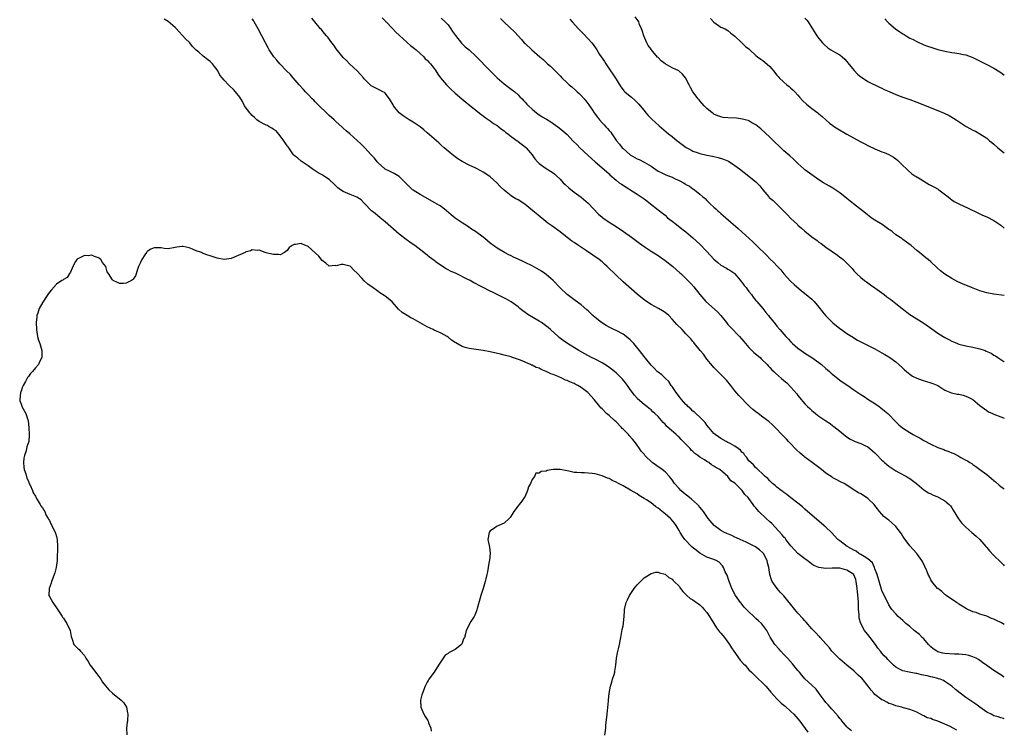
# Model space of a CAD drawing. Units: inches. Extents: x 2502000 to 2505000, y 1482000 to 1485000.
# Drawn here: x 2504719 to 2505000, y 1483144 to 1483348 of the extents above; entities that cross this region are included whole.
import ezdxf

# ---------------------------------------------------------------- set-up
doc = ezdxf.new("R2010")
doc.units = ezdxf.units.IN
doc.header["$MEASUREMENT"] = 0
doc.layers.add('LD25021482_10ft', color=80, linetype='Continuous')

msp = doc.modelspace()

# ---------------------------------------------------------------- linework, layer by layer
at = {"layer": 'LD25021482_10ft'}
for points, elevation in [([(2505000, 1483147.69), (2504999.76, 1483147.76), (2504999, 1483148.03), (2504998.26, 1483148.26), (2504997, 1483148.59), (2504996.75, 1483148.75), (2504996.28, 1483149), (2504995, 1483149.64), (2504993, 1483151.04), (2504991.87, 1483151.87), (2504990.18, 1483153), (2504989, 1483153.82), (2504987.34, 1483155), (2504986.04, 1483156.04), (2504984.96, 1483157), (2504983, 1483158.38), (2504982.63, 1483158.63), (2504981.67, 1483159), (2504981.18, 1483159.18), (2504981, 1483159.21), (2504979.59, 1483159.59), (2504979, 1483159.69), (2504977.96, 1483159.96), (2504976.31, 1483160.31), (2504975, 1483160.63), (2504974.66, 1483160.66), (2504972.77, 1483161), (2504971, 1483161.38), (2504970.08, 1483161.92), (2504969, 1483162.43), (2504968.35, 1483163), (2504967.67, 1483163.67), (2504966.69, 1483164.69), (2504966.45, 1483165), (2504965.7, 1483165.7), (2504965, 1483166.5), (2504964.63, 1483167), (2504963.87, 1483167.87), (2504963.13, 1483169), (2504961.62, 1483171), (2504961, 1483171.8), (2504960.44, 1483172.44), (2504960.06, 1483173), (2504958.95, 1483174.95), (2504958.52, 1483176.52), (2504958.46, 1483177), (2504958.46, 1483177.54), (2504958.35, 1483179), (2504958.3, 1483181), (2504958.22, 1483182.22), (2504958.04, 1483184.04), (2504957.92, 1483185), (2504957.74, 1483186.26), (2504957.66, 1483187), (2504957.53, 1483187.53), (2504957, 1483188.92), (2504956.95, 1483189), (2504955, 1483190.23), (2504953, 1483190.75), (2504951.2, 1483190.8), (2504951, 1483190.79), (2504950.75, 1483190.75), (2504949, 1483190.71), (2504947, 1483191), (2504945.57, 1483191.57), (2504945, 1483191.97), (2504944.37, 1483192.37), (2504943.63, 1483193), (2504943, 1483193.45), (2504941.01, 1483195.01), (2504939.99, 1483195.99), (2504939, 1483197.15), (2504937.58, 1483199), (2504937.32, 1483199.32), (2504937, 1483199.64), (2504936.42, 1483200.42), (2504933.53, 1483203.53), (2504933, 1483204.07), (2504931.94, 1483205), (2504929.84, 1483207), (2504929.42, 1483207.42), (2504929, 1483208.04), (2504928.53, 1483208.53), (2504928.23, 1483209), (2504927, 1483210.72), (2504926.76, 1483211), (2504925.81, 1483211.81), (2504925.04, 1483213), (2504923, 1483215.08), (2504921.79, 1483215.79), (2504921, 1483217.03), (2504918.69, 1483219), (2504917.54, 1483219.54), (2504917, 1483219.94), (2504916.3, 1483220.3), (2504915.49, 1483221), (2504915, 1483221.24), (2504914.27, 1483221.73), (2504913, 1483222.51), (2504912.43, 1483223), (2504911.56, 1483223.56), (2504911, 1483224.16), (2504910.52, 1483224.52), (2504910.15, 1483225), (2504909, 1483226.22), (2504908.22, 1483227), (2504907.59, 1483227.59), (2504907, 1483228.27), (2504906.58, 1483228.58), (2504906.16, 1483229), (2504903.42, 1483231.42), (2504903, 1483231.95), (2504902.46, 1483232.46), (2504902.01, 1483233), (2504901, 1483234.14), (2504900.1, 1483235), (2504899.5, 1483235.5), (2504899, 1483236.01), (2504898.43, 1483236.43), (2504897.76, 1483237), (2504897, 1483237.61), (2504895.18, 1483239.18), (2504895, 1483239.37), (2504894.24, 1483240.24), (2504893, 1483241.88), (2504892.29, 1483243), (2504891.75, 1483243.75), (2504890.84, 1483244.84), (2504889, 1483246.6), (2504887.7, 1483247.7), (2504886.53, 1483248.53), (2504885, 1483249.47), (2504883, 1483250.5), (2504881.98, 1483251), (2504880.05, 1483252.05), (2504878.35, 1483253), (2504875.15, 1483255), (2504873.89, 1483255.89), (2504872.76, 1483256.76), (2504872.49, 1483257), (2504870.3, 1483259), (2504869.61, 1483259.61), (2504868.47, 1483260.47), (2504867.65, 1483261), (2504867, 1483261.4), (2504864.27, 1483263), (2504863.51, 1483263.51), (2504863, 1483263.9), (2504862.36, 1483264.36), (2504861.54, 1483265), (2504861, 1483265.47), (2504859, 1483266.93), (2504857.67, 1483267.67), (2504856.33, 1483268.33), (2504855.06, 1483269), (2504853.66, 1483269.66), (2504853, 1483270.03), (2504851, 1483271.08), (2504849.69, 1483271.69), (2504849, 1483272.09), (2504848.39, 1483272.39), (2504847.31, 1483273), (2504846.67, 1483273.33), (2504843.34, 1483275), (2504841.71, 1483275.71), (2504841, 1483276.1), (2504840.4, 1483276.4), (2504837.95, 1483277.95), (2504837, 1483278.71), (2504835.68, 1483279.68), (2504835, 1483280.27), (2504834.58, 1483280.58), (2504834.07, 1483281), (2504831.49, 1483283), (2504831, 1483283.33), (2504830.04, 1483284.04), (2504829, 1483284.73), (2504827, 1483286.26), (2504823, 1483289.81), (2504821.54, 1483291), (2504820.17, 1483292.17), (2504819.12, 1483293), (2504817.15, 1483295), (2504817, 1483295.17), (2504816.09, 1483296.09), (2504814.9, 1483296.9), (2504813, 1483297.61), (2504811, 1483298.47), (2504810.21, 1483299), (2504809.51, 1483299.51), (2504809, 1483300.01), (2504808.48, 1483300.48), (2504807, 1483301.89), (2504805.12, 1483303.12), (2504805, 1483303.22), (2504803.84, 1483303.84), (2504803, 1483304.38), (2504802.09, 1483305), (2504801, 1483305.81), (2504799.23, 1483307), (2504799, 1483307.17), (2504798, 1483308), (2504797, 1483308.76), (2504796.76, 1483309), (2504795.23, 1483311.23), (2504795, 1483311.52), (2504794.44, 1483312.44), (2504794.07, 1483313), (2504793, 1483314.38), (2504791.79, 1483315.79), (2504791, 1483316.33), (2504790.62, 1483316.62), (2504789.88, 1483317), (2504789.32, 1483317.32), (2504789, 1483317.45), (2504787, 1483318.52), (2504786.34, 1483319), (2504785.64, 1483319.64), (2504785, 1483320.25), (2504784.31, 1483321), (2504783, 1483322.73), (2504782.82, 1483323), (2504782.17, 1483324.17), (2504781.44, 1483325.44), (2504780.24, 1483327), (2504779.67, 1483327.67), (2504778.61, 1483328.61), (2504778.2, 1483329), (2504777, 1483330.29), (2504776.41, 1483331), (2504775.77, 1483331.77), (2504775.16, 1483333), (2504775, 1483333.25), (2504774.21, 1483334.21), (2504773.67, 1483335), (2504773, 1483335.65), (2504772.2, 1483336.2), (2504771, 1483337.15), (2504769.7, 1483338.3), (2504769, 1483338.9), (2504767.96, 1483339.96), (2504767.14, 1483341), (2504767, 1483341.15), (2504766.03, 1483342.03), (2504765, 1483343.23), (2504764.11, 1483344.11), (2504763.36, 1483345), (2504763, 1483345.37), (2504761, 1483347.05), (2504759.79, 1483347.79)], 8430), ([(2505000, 1483159.6), (2504999.75, 1483159.75), (2504999, 1483160.27), (2504998.53, 1483160.53), (2504997.78, 1483161), (2504997, 1483161.52), (2504995, 1483162.91), (2504993.79, 1483163.79), (2504992.62, 1483164.62), (2504991.92, 1483165), (2504991, 1483165.44), (2504989.85, 1483165.85), (2504989, 1483166.01), (2504987.92, 1483166.08), (2504987, 1483166.22), (2504985.79, 1483166.21), (2504983, 1483166.38), (2504982.47, 1483166.47), (2504981, 1483166.84), (2504980.68, 1483167), (2504979.67, 1483167.67), (2504979, 1483168.28), (2504978.65, 1483168.65), (2504978.36, 1483169), (2504977, 1483170.53), (2504976.52, 1483171), (2504975.77, 1483171.77), (2504975, 1483172.42), (2504974.21, 1483173), (2504973, 1483174.06), (2504971.81, 1483175), (2504971.39, 1483175.39), (2504971, 1483175.81), (2504970.36, 1483176.35), (2504969.65, 1483177), (2504969, 1483177.7), (2504967.89, 1483179), (2504967.5, 1483179.5), (2504967, 1483180.33), (2504965, 1483184.41), (2504963.63, 1483189), (2504963, 1483190.58), (2504962.87, 1483191), (2504962.35, 1483192.35), (2504961.55, 1483193), (2504961, 1483193.49), (2504959.89, 1483194.11), (2504959, 1483194.72), (2504958.44, 1483195), (2504957.61, 1483195.61), (2504957, 1483195.92), (2504956.35, 1483196.35), (2504955.08, 1483197), (2504953, 1483198.55), (2504952.44, 1483199), (2504950.57, 1483201), (2504949, 1483202.5), (2504948.44, 1483203), (2504945, 1483205.89), (2504943.7, 1483207), (2504943, 1483207.67), (2504942.29, 1483208.29), (2504941, 1483209.37), (2504939, 1483210.89), (2504937.82, 1483211.82), (2504937, 1483212.37), (2504936.67, 1483212.67), (2504936.18, 1483213), (2504935, 1483213.93), (2504934.46, 1483214.46), (2504933.72, 1483215), (2504933.38, 1483215.38), (2504933, 1483215.73), (2504932.44, 1483216.44), (2504931.68, 1483217), (2504931, 1483217.69), (2504929.56, 1483219), (2504929.26, 1483219.26), (2504929, 1483219.44), (2504928.3, 1483220.3), (2504927.49, 1483221), (2504927, 1483221.49), (2504926.4, 1483222.4), (2504925.86, 1483223), (2504925.52, 1483223.52), (2504925, 1483223.99), (2504924.55, 1483224.55), (2504923.91, 1483225), (2504923, 1483225.68), (2504921.61, 1483226.39), (2504921, 1483226.74), (2504920.44, 1483227), (2504919, 1483227.87), (2504918.32, 1483228.32), (2504917.32, 1483229), (2504917, 1483229.32), (2504915.55, 1483231), (2504915, 1483231.68), (2504914.46, 1483232.46), (2504913.95, 1483233), (2504913, 1483233.93), (2504911.82, 1483235), (2504911.41, 1483235.41), (2504911, 1483235.69), (2504910.36, 1483236.36), (2504909.57, 1483237), (2504909.3, 1483237.3), (2504909, 1483237.55), (2504907.71, 1483239), (2504907.43, 1483239.43), (2504907, 1483239.89), (2504906.57, 1483240.57), (2504906.19, 1483241), (2504905, 1483242.72), (2504904.79, 1483243), (2504904.11, 1483244.11), (2504903, 1483245.09), (2504902.05, 1483246.05), (2504901, 1483246.78), (2504900.77, 1483247), (2504899.92, 1483247.92), (2504899, 1483248.81), (2504897, 1483251.27), (2504895.72, 1483253), (2504894.5, 1483254.5), (2504894.08, 1483255), (2504893.56, 1483255.56), (2504893, 1483256.11), (2504891.89, 1483257), (2504891, 1483257.66), (2504889, 1483258.71), (2504888.39, 1483259), (2504887, 1483259.71), (2504886.17, 1483260.17), (2504884.85, 1483261), (2504883, 1483262.45), (2504882.35, 1483263), (2504881.69, 1483263.69), (2504881, 1483264.32), (2504880.66, 1483264.66), (2504879, 1483266.11), (2504877.36, 1483267.36), (2504876.19, 1483268.19), (2504875, 1483269.07), (2504873, 1483270.89), (2504870.99, 1483273), (2504869, 1483274.72), (2504868.66, 1483275), (2504867.68, 1483275.68), (2504867, 1483276.09), (2504865, 1483277.24), (2504863, 1483278.22), (2504862.45, 1483278.45), (2504861, 1483279.12), (2504859.7, 1483279.7), (2504859, 1483280.06), (2504858.36, 1483280.36), (2504857.14, 1483281), (2504855, 1483282.29), (2504853.93, 1483283), (2504853.39, 1483283.39), (2504853, 1483283.74), (2504851.51, 1483285), (2504851, 1483285.39), (2504848.81, 1483287), (2504847.71, 1483287.71), (2504846.54, 1483288.54), (2504845, 1483289.51), (2504843, 1483290.86), (2504841.84, 1483291.84), (2504840.51, 1483293), (2504839, 1483294.15), (2504838.49, 1483294.49), (2504837.23, 1483295.23), (2504833, 1483297.6), (2504831, 1483298.85), (2504830.81, 1483299), (2504829.87, 1483299.87), (2504828.91, 1483300.91), (2504827, 1483302.77), (2504825.6, 1483303.6), (2504825, 1483303.88), (2504824.28, 1483304.28), (2504823, 1483304.9), (2504822.86, 1483305), (2504821, 1483306.69), (2504820.71, 1483307), (2504819.97, 1483307.97), (2504819.04, 1483309), (2504817.17, 1483311), (2504816.08, 1483312.08), (2504815, 1483313.11), (2504812.88, 1483315), (2504811.86, 1483315.86), (2504811, 1483316.63), (2504810.63, 1483317), (2504809, 1483318.38), (2504808.38, 1483319), (2504807, 1483320.25), (2504806.25, 1483321), (2504804.1, 1483323), (2504803.59, 1483323.59), (2504803, 1483324.13), (2504802.57, 1483324.57), (2504802.1, 1483325), (2504801, 1483326.25), (2504800.24, 1483327), (2504799.67, 1483327.67), (2504798.41, 1483329), (2504796.65, 1483331), (2504795.91, 1483331.91), (2504794.81, 1483333), (2504792.9, 1483335), (2504792.03, 1483336.03), (2504791.18, 1483337), (2504791, 1483337.24), (2504789.86, 1483339), (2504789.58, 1483339.58), (2504788.8, 1483341), (2504786.73, 1483345), (2504785.58, 1483347), (2504785.35, 1483347.35), (2504785, 1483347.85)], 8420), ([(2505000, 1483174.64), (2504999, 1483175.26), (2504997.78, 1483175.78), (2504997, 1483176.22), (2504996.37, 1483176.37), (2504994.98, 1483177.02), (2504993, 1483177.65), (2504991.91, 1483178.09), (2504991, 1483178.34), (2504989.17, 1483179.17), (2504987.95, 1483179.95), (2504987, 1483180.52), (2504986.74, 1483180.74), (2504986.32, 1483181), (2504983.35, 1483183), (2504983.17, 1483183.17), (2504983, 1483183.29), (2504982.15, 1483184.15), (2504981, 1483184.94), (2504980.93, 1483185), (2504979.27, 1483187), (2504979, 1483187.41), (2504978.49, 1483188.49), (2504978.23, 1483189), (2504977.71, 1483190.29), (2504977.4, 1483191), (2504977.26, 1483191.26), (2504976.64, 1483192.64), (2504976.46, 1483193), (2504975, 1483195), (2504973, 1483197.17), (2504971.36, 1483199.36), (2504971, 1483199.94), (2504970.62, 1483200.62), (2504970.36, 1483201), (2504969, 1483202.71), (2504968.72, 1483203), (2504967, 1483204.48), (2504966.68, 1483204.68), (2504965.58, 1483205.58), (2504965, 1483206.2), (2504964.29, 1483207), (2504963.71, 1483207.71), (2504963, 1483208.69), (2504962.76, 1483209), (2504961, 1483210.72), (2504960.59, 1483211), (2504959, 1483212), (2504958.32, 1483212.32), (2504957.07, 1483213.07), (2504955, 1483214.47), (2504954.18, 1483215), (2504953.4, 1483215.4), (2504953, 1483215.59), (2504952.08, 1483216.08), (2504951, 1483216.64), (2504950.78, 1483216.78), (2504949, 1483217.95), (2504947.73, 1483219), (2504947, 1483219.56), (2504945.11, 1483221), (2504943, 1483222.54), (2504942.74, 1483222.74), (2504941.66, 1483223.66), (2504940.62, 1483224.62), (2504940.22, 1483225), (2504939, 1483226.3), (2504938.3, 1483227), (2504937.7, 1483227.7), (2504936.42, 1483229), (2504934.75, 1483230.75), (2504934.48, 1483231), (2504933.75, 1483231.75), (2504932.69, 1483232.69), (2504931, 1483233.99), (2504929.65, 1483235), (2504929, 1483235.47), (2504928.14, 1483236.14), (2504927.19, 1483237), (2504926.07, 1483238.07), (2504925, 1483239.27), (2504924.15, 1483240.15), (2504923, 1483241.51), (2504921.82, 1483243), (2504920.54, 1483244.54), (2504919, 1483246.14), (2504918.11, 1483247), (2504917, 1483248.14), (2504916.6, 1483248.6), (2504915, 1483250.56), (2504914, 1483252), (2504913.09, 1483253), (2504911.43, 1483255), (2504911.26, 1483255.26), (2504911, 1483255.55), (2504910.36, 1483256.36), (2504909, 1483257.83), (2504907.88, 1483259), (2504906.41, 1483260.41), (2504905, 1483262), (2504904.05, 1483263), (2504903, 1483263.85), (2504902.32, 1483264.32), (2504901.16, 1483265), (2504899, 1483266.19), (2504897.73, 1483267), (2504897, 1483267.53), (2504895, 1483269.12), (2504891, 1483272.67), (2504889, 1483274.54), (2504886.51, 1483277), (2504885.73, 1483277.73), (2504885, 1483278.38), (2504884.21, 1483279), (2504883.51, 1483279.51), (2504883, 1483279.84), (2504882.32, 1483280.32), (2504880.52, 1483281.48), (2504878.27, 1483283), (2504877, 1483283.89), (2504876.32, 1483284.32), (2504875.37, 1483285), (2504875, 1483285.33), (2504873, 1483286.93), (2504870.62, 1483288.62), (2504869.46, 1483289.46), (2504866.15, 1483292.15), (2504865.21, 1483293), (2504862.88, 1483294.88), (2504861, 1483296.07), (2504860.39, 1483296.39), (2504859.42, 1483297), (2504859, 1483297.29), (2504857.61, 1483298.39), (2504857, 1483298.85), (2504855.89, 1483299.89), (2504854.89, 1483301), (2504853, 1483302.72), (2504852.61, 1483303), (2504851, 1483304.03), (2504850.35, 1483304.35), (2504848.89, 1483305.11), (2504847, 1483305.98), (2504845.03, 1483307.03), (2504843.78, 1483307.78), (2504843, 1483308.4), (2504842.65, 1483308.65), (2504841, 1483310.01), (2504839.89, 1483311), (2504839, 1483311.75), (2504838.36, 1483312.36), (2504837, 1483313.56), (2504835, 1483315.29), (2504834.08, 1483316.08), (2504833, 1483316.94), (2504831, 1483318.27), (2504829.84, 1483319), (2504829.31, 1483319.31), (2504828.1, 1483320.1), (2504826.98, 1483320.98), (2504825.39, 1483323), (2504825.24, 1483323.24), (2504825, 1483323.75), (2504824.55, 1483324.55), (2504824.24, 1483325), (2504823, 1483326.57), (2504822.77, 1483326.77), (2504822.32, 1483327), (2504821.45, 1483327.45), (2504820.1, 1483328.1), (2504819, 1483328.74), (2504818.85, 1483328.85), (2504817, 1483330.74), (2504816.82, 1483331), (2504815.97, 1483331.97), (2504815.01, 1483333), (2504813.97, 1483333.97), (2504812.81, 1483335), (2504811.94, 1483335.94), (2504811, 1483336.83), (2504809, 1483339.3), (2504808.31, 1483340.31), (2504807.74, 1483341), (2504806.58, 1483342.58), (2504806.18, 1483343), (2504805.69, 1483343.69), (2504805, 1483344.52), (2504804.78, 1483344.78), (2504804.55, 1483345), (2504802.87, 1483347), (2504802.08, 1483348.08)], 8410), ([(2504822.1, 1483348.1), (2504823, 1483347.31), (2504823.14, 1483347.14), (2504823.3, 1483347), (2504825, 1483345.23), (2504826.02, 1483344.02), (2504827, 1483343.15), (2504827.07, 1483343.07), (2504829.16, 1483341.16), (2504829.37, 1483341), (2504830.23, 1483340.23), (2504831, 1483339.68), (2504831.36, 1483339.36), (2504831.82, 1483339), (2504833, 1483337.98), (2504834.03, 1483337), (2504834.46, 1483336.46), (2504835, 1483336.01), (2504835.46, 1483335.46), (2504835.93, 1483335), (2504837, 1483333.68), (2504837.28, 1483333.28), (2504837.52, 1483333), (2504838.07, 1483332.07), (2504838.85, 1483331), (2504840.52, 1483329), (2504841, 1483328.49), (2504841.78, 1483327.78), (2504843, 1483326.6), (2504844.94, 1483324.94), (2504846.02, 1483324.02), (2504847, 1483323.26), (2504850.46, 1483320.46), (2504851, 1483320.1), (2504851.6, 1483319.6), (2504853, 1483318.68), (2504853.95, 1483317.95), (2504855, 1483317.33), (2504855.45, 1483317), (2504856.28, 1483316.28), (2504857, 1483315.82), (2504857.44, 1483315.44), (2504858.09, 1483315), (2504859, 1483314.24), (2504860.74, 1483313), (2504860.88, 1483312.88), (2504861, 1483312.8), (2504863.14, 1483311.14), (2504863.29, 1483311), (2504864.99, 1483309), (2504865.83, 1483307.83), (2504866.54, 1483307), (2504867, 1483306.51), (2504869, 1483305.06), (2504870.3, 1483304.3), (2504871, 1483303.86), (2504871.48, 1483303.48), (2504871.95, 1483303), (2504873, 1483302.02), (2504873.91, 1483301), (2504874.45, 1483300.45), (2504875.5, 1483299.5), (2504877, 1483298.27), (2504879, 1483296.86), (2504881, 1483295.16), (2504884.01, 1483292.01), (2504885, 1483291.15), (2504885.2, 1483291), (2504887, 1483289.76), (2504889, 1483288.49), (2504891.09, 1483287.09), (2504893.46, 1483285.46), (2504895.74, 1483283.74), (2504897, 1483282.75), (2504899, 1483281.41), (2504901, 1483280.14), (2504903, 1483278.74), (2504905.25, 1483277), (2504907.25, 1483275.25), (2504907.54, 1483275), (2504909.52, 1483273), (2504910.24, 1483272.24), (2504911.2, 1483271.2), (2504912.93, 1483269), (2504914.67, 1483267), (2504918.03, 1483264.03), (2504918.99, 1483263), (2504920.58, 1483261), (2504920.75, 1483260.75), (2504921, 1483260.44), (2504921.69, 1483259.69), (2504924.34, 1483257), (2504925.57, 1483255.57), (2504926.02, 1483255), (2504926.46, 1483254.46), (2504927, 1483253.89), (2504928.44, 1483252.44), (2504930.17, 1483251), (2504930.58, 1483250.58), (2504932.24, 1483249), (2504932.58, 1483248.58), (2504933, 1483248.14), (2504933.53, 1483247.53), (2504934.14, 1483247), (2504934.54, 1483246.54), (2504936.33, 1483245), (2504937, 1483244.45), (2504937.78, 1483243.78), (2504939, 1483242.57), (2504940.64, 1483240.64), (2504941, 1483240.15), (2504941.52, 1483239.52), (2504941.9, 1483239), (2504942.44, 1483238.44), (2504943, 1483237.78), (2504943.76, 1483237), (2504944.43, 1483236.43), (2504945, 1483235.83), (2504945.48, 1483235.48), (2504946.05, 1483235), (2504947, 1483234.24), (2504949, 1483232.88), (2504950.17, 1483232.17), (2504951, 1483231.5), (2504951.31, 1483231.31), (2504953, 1483229.94), (2504954.09, 1483229), (2504954.61, 1483228.61), (2504955, 1483228.35), (2504955.78, 1483227.78), (2504957, 1483227.2), (2504957.12, 1483227.12), (2504959, 1483226.42), (2504960.12, 1483225.88), (2504961, 1483225.43), (2504961.53, 1483225), (2504962.31, 1483224.31), (2504963, 1483223.73), (2504963.37, 1483223.37), (2504965, 1483221.68), (2504965.38, 1483221.38), (2504965.79, 1483221), (2504966.44, 1483220.44), (2504967, 1483219.92), (2504967.59, 1483219.59), (2504969, 1483218.63), (2504969.82, 1483218.18), (2504972.08, 1483217), (2504972.65, 1483216.65), (2504973, 1483216.38), (2504974.89, 1483215), (2504975, 1483214.89), (2504977, 1483213.18), (2504978.3, 1483212.3), (2504979, 1483212.06), (2504979.62, 1483211.62), (2504981, 1483211.16), (2504981.1, 1483211.1), (2504981.3, 1483211), (2504983, 1483210), (2504984.2, 1483209), (2504984.57, 1483208.57), (2504985, 1483208.01), (2504985.39, 1483207.39), (2504986.86, 1483204.86), (2504987.76, 1483203.76), (2504989, 1483202.47), (2504990.74, 1483201), (2504991.94, 1483199.94), (2504993, 1483198.96), (2504994.72, 1483197), (2504995, 1483196.65), (2504995.77, 1483195.77), (2504997, 1483194.4), (2504999, 1483192.47), (2504999.73, 1483191.73), (2505000, 1483191.45)], 8400), ([(2504839, 1483348.01), (2504840.18, 1483347), (2504841, 1483346.1), (2504841.78, 1483345), (2504842.24, 1483344.24), (2504843.06, 1483343.06), (2504844.86, 1483340.86), (2504845.87, 1483339.87), (2504847, 1483338.95), (2504849, 1483337.13), (2504852.98, 1483332.98), (2504854.98, 1483331), (2504857, 1483329.27), (2504858.28, 1483328.28), (2504859, 1483327.78), (2504860.04, 1483327), (2504861, 1483326.12), (2504861.54, 1483325.54), (2504862.12, 1483325), (2504862.5, 1483324.5), (2504863, 1483324), (2504863.46, 1483323.46), (2504863.96, 1483323), (2504865, 1483322.01), (2504866.23, 1483321), (2504866.67, 1483320.67), (2504867.88, 1483319.88), (2504869.12, 1483319.12), (2504870.38, 1483318.38), (2504872.38, 1483317), (2504872.73, 1483316.73), (2504873.81, 1483315.81), (2504875, 1483314.75), (2504876.69, 1483313), (2504877.87, 1483311.87), (2504878.66, 1483311), (2504881, 1483308.76), (2504883, 1483307), (2504886.23, 1483304.23), (2504887, 1483303.51), (2504887.25, 1483303.25), (2504889, 1483301.74), (2504889.94, 1483301), (2504890.57, 1483300.57), (2504895, 1483297.76), (2504896.15, 1483297), (2504897, 1483296.36), (2504897.81, 1483295.81), (2504898.89, 1483295), (2504901, 1483293.28), (2504902.29, 1483292.29), (2504903, 1483291.67), (2504903.73, 1483291), (2504905, 1483290.03), (2504906.27, 1483289), (2504907.83, 1483287.83), (2504909, 1483286.91), (2504911, 1483285.28), (2504913, 1483283.45), (2504915, 1483281.37), (2504917, 1483279.16), (2504918.14, 1483278.14), (2504919, 1483277.44), (2504920.57, 1483276.57), (2504921, 1483276.3), (2504921.83, 1483275.83), (2504922.93, 1483275), (2504923, 1483274.94), (2504924.61, 1483273), (2504924.77, 1483272.77), (2504925, 1483272.52), (2504925.64, 1483271.64), (2504926.16, 1483271), (2504926.51, 1483270.51), (2504927, 1483269.93), (2504927.69, 1483269), (2504928.23, 1483268.23), (2504929, 1483267.34), (2504929.26, 1483267), (2504931, 1483264.99), (2504931.87, 1483263.87), (2504932.61, 1483263), (2504933, 1483262.47), (2504933.65, 1483261.65), (2504934.19, 1483261), (2504935, 1483259.99), (2504935.83, 1483259), (2504937.57, 1483257), (2504938.28, 1483256.28), (2504939, 1483255.48), (2504939.46, 1483255), (2504941, 1483253.67), (2504941.88, 1483253), (2504942.55, 1483252.55), (2504943, 1483252.28), (2504945.02, 1483251.02), (2504947, 1483249.59), (2504947.75, 1483249), (2504949, 1483247.87), (2504949.48, 1483247.48), (2504950.04, 1483247), (2504950.53, 1483246.53), (2504951, 1483246.11), (2504953, 1483244.52), (2504953.89, 1483243.89), (2504955.26, 1483243), (2504957, 1483241.79), (2504959, 1483240.42), (2504959.89, 1483239.89), (2504961, 1483239.13), (2504963, 1483237.82), (2504964.19, 1483237), (2504964.66, 1483236.66), (2504965.79, 1483235.79), (2504966.69, 1483235), (2504967, 1483234.69), (2504968.78, 1483232.78), (2504969.81, 1483231.81), (2504970.92, 1483230.92), (2504973, 1483229.59), (2504973.97, 1483229), (2504975, 1483228.4), (2504975.91, 1483227.91), (2504977, 1483227.27), (2504979, 1483226.23), (2504981, 1483225.32), (2504982.68, 1483224.68), (2504983, 1483224.52), (2504984.16, 1483224.16), (2504985, 1483223.74), (2504985.55, 1483223.55), (2504987, 1483222.79), (2504987.53, 1483222.47), (2504989, 1483221.69), (2504989.48, 1483221.48), (2504990.15, 1483221), (2504990.69, 1483220.69), (2504991, 1483220.44), (2504991.88, 1483219.88), (2504993.04, 1483219), (2504995, 1483217.57), (2504995.64, 1483217), (2504997, 1483215.87), (2504997.44, 1483215.44), (2504998.51, 1483214.51), (2504999, 1483214.17), (2504999.66, 1483213.66), (2505000, 1483213.46)], 8390), ([(2504855.97, 1483347.97), (2504857, 1483346.94), (2504860.07, 1483344.07), (2504860.99, 1483343), (2504861.95, 1483341.95), (2504862.77, 1483341), (2504863, 1483340.78), (2504864.89, 1483339), (2504867.18, 1483337), (2504868.18, 1483336.18), (2504869.44, 1483335), (2504870.3, 1483334.3), (2504871.59, 1483333), (2504872.31, 1483332.31), (2504873, 1483331.51), (2504873.47, 1483331), (2504875, 1483329.51), (2504875.58, 1483329), (2504876.37, 1483328.37), (2504877.45, 1483327.45), (2504877.92, 1483327), (2504878.49, 1483326.49), (2504879, 1483325.96), (2504879.86, 1483325), (2504880.41, 1483324.41), (2504881.26, 1483323.26), (2504881.41, 1483323), (2504882.25, 1483321.75), (2504882.78, 1483321), (2504883.74, 1483319.74), (2504884.25, 1483319), (2504885, 1483318.14), (2504885.57, 1483317.57), (2504886.04, 1483317), (2504886.52, 1483316.52), (2504887, 1483315.97), (2504887.48, 1483315.48), (2504887.78, 1483315), (2504889.11, 1483313), (2504889.99, 1483311.99), (2504890.76, 1483311), (2504891, 1483310.76), (2504893, 1483308.98), (2504895, 1483307.86), (2504895.61, 1483307.61), (2504897, 1483306.9), (2504899, 1483305.7), (2504901, 1483304.34), (2504901.91, 1483303.91), (2504903, 1483303.33), (2504903.24, 1483303.24), (2504905, 1483302.55), (2504905.86, 1483302.14), (2504907, 1483301.65), (2504908.24, 1483301), (2504908.72, 1483300.72), (2504909, 1483300.52), (2504909.97, 1483299.97), (2504911, 1483299.27), (2504911.18, 1483299.18), (2504911.44, 1483299), (2504913, 1483297.76), (2504913.84, 1483297), (2504914.47, 1483296.47), (2504915, 1483295.91), (2504915.47, 1483295.47), (2504915.91, 1483295), (2504917, 1483293.99), (2504917.53, 1483293.53), (2504918.08, 1483293), (2504918.58, 1483292.58), (2504919, 1483292.19), (2504919.65, 1483291.65), (2504920.37, 1483291), (2504923.9, 1483287.91), (2504925, 1483286.92), (2504926.03, 1483286.03), (2504928.09, 1483284.09), (2504929.15, 1483283), (2504932.14, 1483280.14), (2504933, 1483279.21), (2504934.14, 1483278.14), (2504935, 1483277.22), (2504936.09, 1483276.09), (2504937, 1483274.95), (2504938.84, 1483272.84), (2504939.89, 1483271.89), (2504942.04, 1483270.04), (2504943.37, 1483269), (2504945, 1483267.66), (2504945.67, 1483267), (2504947, 1483265.4), (2504948.05, 1483264.05), (2504949, 1483262.91), (2504949.95, 1483261.95), (2504951, 1483260.92), (2504953, 1483259.32), (2504953.44, 1483259), (2504955, 1483257.92), (2504956.42, 1483257), (2504958.01, 1483256.01), (2504959.32, 1483255.32), (2504963, 1483253.5), (2504965, 1483252.38), (2504965.83, 1483251.83), (2504967, 1483251.19), (2504967.3, 1483251), (2504969, 1483249.75), (2504969.88, 1483249), (2504971, 1483247.94), (2504971.47, 1483247.47), (2504972.01, 1483247), (2504973, 1483246.22), (2504973.72, 1483245.72), (2504975, 1483245.1), (2504976.56, 1483244.56), (2504979, 1483243.81), (2504979.6, 1483243.6), (2504980.97, 1483243), (2504983, 1483241.67), (2504984.88, 1483240.88), (2504986.54, 1483240.54), (2504987, 1483240.51), (2504988.21, 1483240.21), (2504989, 1483239.99), (2504989.7, 1483239.7), (2504990.98, 1483238.98), (2504993, 1483237.31), (2504994.31, 1483236.31), (2504995, 1483235.84), (2504995.52, 1483235.52), (2504996.58, 1483235), (2504997, 1483234.82), (2504999, 1483234.07), (2504999.76, 1483233.76), (2505000, 1483233.65)], 8380), ([(2504875.78, 1483347.78), (2504876.44, 1483347), (2504878.25, 1483345), (2504879.62, 1483343.62), (2504881, 1483342.18), (2504882.07, 1483341), (2504882.5, 1483340.5), (2504883.32, 1483339.32), (2504883.5, 1483339), (2504884.31, 1483337.69), (2504884.76, 1483337), (2504885.66, 1483335.66), (2504886.05, 1483335), (2504886.45, 1483334.45), (2504887.4, 1483333), (2504888.08, 1483332.08), (2504889, 1483330.58), (2504889.63, 1483329.63), (2504890.4, 1483328.4), (2504891, 1483327.57), (2504891.26, 1483327.26), (2504891.52, 1483327), (2504893, 1483325.74), (2504893.41, 1483325.41), (2504894.5, 1483324.5), (2504895, 1483323.97), (2504895.49, 1483323.49), (2504895.91, 1483323), (2504897, 1483321.6), (2504897.52, 1483321), (2504898.21, 1483320.21), (2504899.19, 1483319.19), (2504901.29, 1483317.29), (2504904, 1483315), (2504905, 1483314.25), (2504906.48, 1483313), (2504906.79, 1483312.79), (2504907.94, 1483311.94), (2504909.07, 1483311.07), (2504910.35, 1483310.35), (2504911, 1483310.03), (2504912.44, 1483309.56), (2504913, 1483309.35), (2504915, 1483308.91), (2504916.59, 1483308.59), (2504918.21, 1483308.21), (2504919.74, 1483307.74), (2504921.13, 1483307.13), (2504923, 1483305.96), (2504924.28, 1483305), (2504927, 1483302.9), (2504929, 1483301.22), (2504930.07, 1483300.07), (2504931, 1483298.94), (2504932.64, 1483297), (2504932.81, 1483296.81), (2504933.88, 1483295.88), (2504935, 1483294.83), (2504936.84, 1483293), (2504937, 1483292.82), (2504937.93, 1483291.93), (2504939, 1483290.75), (2504940.83, 1483289), (2504941, 1483288.85), (2504942.02, 1483288.02), (2504943, 1483287.14), (2504945, 1483285.54), (2504946.47, 1483284.47), (2504947, 1483284), (2504947.61, 1483283.61), (2504949, 1483282.57), (2504952.31, 1483280.31), (2504953, 1483279.74), (2504953.42, 1483279.42), (2504953.91, 1483279), (2504955.93, 1483277), (2504956.46, 1483276.46), (2504957, 1483275.82), (2504957.75, 1483275), (2504959, 1483273.89), (2504960.05, 1483273), (2504960.61, 1483272.61), (2504961, 1483272.36), (2504961.79, 1483271.79), (2504963, 1483270.97), (2504965.66, 1483269), (2504966.4, 1483268.4), (2504967.57, 1483267.57), (2504969, 1483266.5), (2504970.84, 1483265), (2504973, 1483263.35), (2504973.51, 1483263), (2504977, 1483260.82), (2504979.26, 1483259.26), (2504981, 1483257.99), (2504982.51, 1483257), (2504983, 1483256.71), (2504984.15, 1483256.15), (2504985, 1483255.7), (2504985.51, 1483255.51), (2504986.62, 1483255), (2504987, 1483254.85), (2504989, 1483254.34), (2504991, 1483253.96), (2504993, 1483253.5), (2504994.49, 1483253), (2504994.86, 1483252.86), (2504996.21, 1483252.21), (2504997, 1483251.73), (2504997.47, 1483251.47), (2504998.18, 1483251), (2504999, 1483250.43), (2504999.86, 1483249.86), (2505000, 1483249.75)], 8370), ([(2505000, 1483268.77), (2504997, 1483269.1), (2504995, 1483269.47), (2504994.3, 1483269.7), (2504993, 1483270.08), (2504990.65, 1483271), (2504988.08, 1483272.08), (2504986.7, 1483272.7), (2504985, 1483273.58), (2504983, 1483274.86), (2504981.79, 1483275.79), (2504980.74, 1483276.74), (2504979, 1483278.37), (2504978.25, 1483279), (2504977.54, 1483279.54), (2504977, 1483280.01), (2504976.44, 1483280.44), (2504975.78, 1483281), (2504975, 1483281.63), (2504973.41, 1483283), (2504972.04, 1483284.04), (2504971, 1483284.76), (2504970.69, 1483285), (2504969, 1483286.13), (2504967.9, 1483287), (2504967.39, 1483287.39), (2504967, 1483287.65), (2504965.04, 1483289), (2504963, 1483290.28), (2504961.96, 1483291), (2504960.27, 1483292.27), (2504956.87, 1483295), (2504955, 1483296.52), (2504953, 1483298.09), (2504951, 1483299.42), (2504949.99, 1483299.99), (2504948.33, 1483301), (2504947, 1483301.85), (2504945, 1483303.22), (2504943, 1483304.7), (2504942.65, 1483305), (2504941, 1483306.48), (2504939.71, 1483307.71), (2504938.67, 1483308.67), (2504937, 1483310.11), (2504935.5, 1483311.5), (2504934.5, 1483312.5), (2504933.98, 1483313), (2504933, 1483313.98), (2504930.43, 1483316.43), (2504929, 1483317.53), (2504927.86, 1483318.14), (2504927, 1483318.66), (2504926.77, 1483318.77), (2504925.87, 1483319), (2504925.2, 1483319.2), (2504923.41, 1483319.41), (2504921, 1483319.5), (2504919.66, 1483319.66), (2504919, 1483319.81), (2504918.1, 1483320.1), (2504917, 1483320.64), (2504916.77, 1483320.77), (2504916.44, 1483321), (2504915, 1483322.2), (2504914.21, 1483323), (2504913, 1483324.38), (2504912.74, 1483324.74), (2504912.49, 1483325), (2504911, 1483326.95), (2504910.25, 1483328.25), (2504909.89, 1483329), (2504908.84, 1483331), (2504908.03, 1483332.03), (2504906.95, 1483332.95), (2504905, 1483333.89), (2504903, 1483335), (2504901.88, 1483335.88), (2504901, 1483336.81), (2504900.9, 1483336.9), (2504899.07, 1483339.07), (2504899, 1483339.18), (2504898.21, 1483340.21), (2504897.84, 1483341), (2504896.98, 1483343), (2504896.49, 1483344.49), (2504896.3, 1483345), (2504895.74, 1483346.26), (2504895.47, 1483347), (2504895.3, 1483347.3), (2504894.44, 1483348.44)], 8360), ([(2504915.97, 1483347.97), (2504917, 1483346.94), (2504919, 1483345.51), (2504920.17, 1483345), (2504921, 1483344.52), (2504921.8, 1483343.8), (2504923, 1483342.94), (2504925, 1483341.02), (2504925.98, 1483339.98), (2504927, 1483339.25), (2504927.12, 1483339.12), (2504927.28, 1483339), (2504929, 1483337.37), (2504929.48, 1483337), (2504930.36, 1483336.36), (2504931, 1483335.91), (2504931.5, 1483335.5), (2504933, 1483334.23), (2504933.55, 1483333.55), (2504933.97, 1483333), (2504935, 1483331.77), (2504935.34, 1483331.33), (2504935.65, 1483331), (2504937, 1483329.71), (2504937.84, 1483329), (2504938.48, 1483328.48), (2504939, 1483328.04), (2504939.53, 1483327.53), (2504940.07, 1483327), (2504941, 1483326.04), (2504941.47, 1483325.47), (2504942.43, 1483324.43), (2504943.44, 1483323.44), (2504945, 1483322.22), (2504946.67, 1483321), (2504947, 1483320.73), (2504947.9, 1483319.9), (2504950.03, 1483318.03), (2504951, 1483317.32), (2504951.47, 1483317), (2504952.4, 1483316.4), (2504955, 1483314.89), (2504958.78, 1483312.78), (2504960.08, 1483312.08), (2504961, 1483311.6), (2504963, 1483310.65), (2504965, 1483309.87), (2504965.64, 1483309.64), (2504967, 1483309.1), (2504968.32, 1483308.32), (2504969, 1483307.84), (2504969.46, 1483307.46), (2504969.95, 1483307), (2504971, 1483305.95), (2504972, 1483305), (2504972.47, 1483304.47), (2504973.57, 1483303.57), (2504974.45, 1483303), (2504974.76, 1483302.76), (2504975.92, 1483302.08), (2504977, 1483301.41), (2504978.52, 1483300.52), (2504979.83, 1483299.83), (2504981.11, 1483299.11), (2504981.29, 1483299), (2504983.91, 1483297), (2504984.49, 1483296.49), (2504985, 1483296.11), (2504985.67, 1483295.67), (2504987, 1483294.97), (2504989.68, 1483293.67), (2504992.39, 1483292.39), (2504993.76, 1483291.76), (2504995, 1483291.22), (2504997, 1483290.18), (2504999, 1483288.85), (2505000, 1483288.03)], 8350), ([(2504943, 1483348.03), (2504943.5, 1483347.5), (2504943.94, 1483347), (2504945, 1483345.3), (2504945.21, 1483345), (2504946.44, 1483343), (2504947, 1483342.25), (2504947.98, 1483341), (2504948.49, 1483340.49), (2504949.57, 1483339.57), (2504950.42, 1483339), (2504951.76, 1483338.24), (2504953, 1483337.56), (2504953.66, 1483337), (2504954.37, 1483336.37), (2504955, 1483335.67), (2504955.31, 1483335.31), (2504957.07, 1483333.07), (2504958.03, 1483332.03), (2504959, 1483331.23), (2504959.13, 1483331.13), (2504961, 1483329.97), (2504964.32, 1483328.32), (2504965, 1483328.02), (2504965.68, 1483327.68), (2504967.06, 1483327.06), (2504969, 1483326.23), (2504970.22, 1483325.78), (2504971, 1483325.48), (2504973, 1483324.76), (2504975, 1483324), (2504981, 1483321.61), (2504982.85, 1483320.85), (2504984.19, 1483320.19), (2504985.47, 1483319.47), (2504986.19, 1483319), (2504989.07, 1483317.07), (2504990.38, 1483316.38), (2504991, 1483316.03), (2504991.72, 1483315.72), (2504993.04, 1483315), (2504995, 1483313.72), (2504995.81, 1483313), (2504996.48, 1483312.48), (2504997, 1483312.03), (2504998.12, 1483311), (2505000, 1483309.5)], 8340), ([(2504965.89, 1483347.89), (2504966.62, 1483347), (2504967, 1483346.66), (2504968.91, 1483345), (2504970.16, 1483344.16), (2504971, 1483343.56), (2504971.36, 1483343.36), (2504971.91, 1483343), (2504973, 1483342.36), (2504973.92, 1483341.92), (2504975, 1483341.33), (2504977, 1483340.44), (2504978.08, 1483340.08), (2504979, 1483339.73), (2504981, 1483339.1), (2504983, 1483338.59), (2504985, 1483338.24), (2504985.9, 1483338.1), (2504987, 1483337.98), (2504988.31, 1483337.69), (2504989, 1483337.56), (2504991, 1483336.79), (2504995, 1483334.79), (2504997, 1483333.73), (2504997.47, 1483333.47), (2504998.21, 1483333), (2504999, 1483332.48), (2504999.87, 1483331.87), (2505000, 1483331.78)], 8330), ([(2504986.41, 1483144.41), (2504985.42, 1483145), (2504984.54, 1483145.46), (2504983, 1483146.17), (2504981, 1483147.03), (2504979.47, 1483147.47), (2504979, 1483147.77), (2504977.97, 1483147.97), (2504977, 1483148.6), (2504976.67, 1483148.67), (2504976.05, 1483149), (2504975, 1483149.59), (2504974.02, 1483150.02), (2504973, 1483150.34), (2504971.2, 1483150.8), (2504970.92, 1483150.92), (2504970.67, 1483151), (2504969.36, 1483151.36), (2504969, 1483151.4), (2504967.87, 1483151.87), (2504967, 1483152.1), (2504966.45, 1483152.45), (2504965.38, 1483153), (2504965, 1483153.16), (2504963, 1483154.7), (2504962.74, 1483155), (2504961.89, 1483155.89), (2504961.1, 1483157), (2504959.28, 1483159.28), (2504959, 1483159.55), (2504958.23, 1483160.23), (2504957, 1483161.39), (2504955.01, 1483163), (2504953, 1483164.75), (2504952.67, 1483165), (2504950.71, 1483167), (2504950.02, 1483168.02), (2504949.12, 1483169), (2504949.07, 1483169.07), (2504949, 1483169.13), (2504947.35, 1483171), (2504947.2, 1483171.2), (2504947, 1483171.35), (2504946.22, 1483172.22), (2504945, 1483173.45), (2504943.38, 1483175.38), (2504943, 1483175.72), (2504942.42, 1483176.42), (2504941, 1483177.93), (2504940.07, 1483179), (2504937, 1483182.88), (2504935.95, 1483183.95), (2504935.06, 1483185), (2504933.67, 1483187), (2504933.43, 1483187.43), (2504933.01, 1483189.01), (2504932.67, 1483191), (2504932.29, 1483192.29), (2504932.17, 1483193), (2504931.12, 1483195), (2504931.07, 1483195.07), (2504930.04, 1483196.04), (2504928.86, 1483196.86), (2504926.24, 1483198.24), (2504924.46, 1483199), (2504923.47, 1483199.47), (2504923, 1483199.66), (2504922.08, 1483200.08), (2504920.66, 1483200.66), (2504919.97, 1483201), (2504919, 1483201.57), (2504917.06, 1483203), (2504915.38, 1483205), (2504913.98, 1483207), (2504913.56, 1483207.56), (2504913, 1483208.19), (2504912.64, 1483208.64), (2504912.3, 1483209), (2504910.55, 1483210.55), (2504910.01, 1483211), (2504908.3, 1483212.3), (2504907.55, 1483213), (2504907, 1483213.54), (2504905.74, 1483215), (2504905, 1483216.05), (2504904.57, 1483216.57), (2504904.26, 1483217), (2504903, 1483218.34), (2504902.15, 1483219), (2504901.49, 1483219.49), (2504901, 1483219.8), (2504900.29, 1483220.29), (2504899.33, 1483221), (2504897.25, 1483223), (2504897, 1483223.33), (2504896.22, 1483224.22), (2504895.71, 1483225), (2504895, 1483225.93), (2504894.3, 1483227), (2504893.67, 1483227.67), (2504892.72, 1483228.72), (2504892.52, 1483229), (2504891, 1483230.55), (2504890.76, 1483230.76), (2504890.56, 1483231), (2504889, 1483232.63), (2504888.57, 1483233), (2504887, 1483234.47), (2504886.28, 1483235), (2504885, 1483236.32), (2504884.66, 1483236.66), (2504884.33, 1483237), (2504882.74, 1483239), (2504880.91, 1483241), (2504879, 1483242.43), (2504878.07, 1483243), (2504877.36, 1483243.36), (2504877, 1483243.54), (2504875.97, 1483243.97), (2504875, 1483244.43), (2504874.58, 1483244.58), (2504873.72, 1483245), (2504872.42, 1483245.58), (2504871, 1483246.18), (2504870.38, 1483246.38), (2504869, 1483247.06), (2504867.59, 1483247.59), (2504867, 1483247.92), (2504866.16, 1483248.16), (2504865, 1483248.83), (2504864.85, 1483248.85), (2504864.56, 1483249), (2504861.72, 1483250.28), (2504859.12, 1483251.12), (2504859, 1483251.18), (2504857, 1483251.7), (2504855.95, 1483251.95), (2504853, 1483252.62), (2504851, 1483253.04), (2504849, 1483253.3), (2504847, 1483253.59), (2504845.88, 1483253.88), (2504845, 1483254.2), (2504843.18, 1483255.18), (2504843, 1483255.31), (2504841.97, 1483255.97), (2504841, 1483256.83), (2504840.75, 1483257), (2504839, 1483257.95), (2504837, 1483258.86), (2504836.73, 1483259), (2504835, 1483259.77), (2504831, 1483262.09), (2504830.38, 1483262.38), (2504829.29, 1483263), (2504827.9, 1483263.9), (2504826.85, 1483264.85), (2504825, 1483266.95), (2504823.88, 1483267.88), (2504823, 1483268.59), (2504822.73, 1483268.73), (2504821.5, 1483269.5), (2504821, 1483269.93), (2504819.18, 1483271.18), (2504819, 1483271.34), (2504818, 1483272), (2504816.95, 1483272.95), (2504816.28, 1483273.72), (2504815, 1483275.14), (2504814.01, 1483276.01), (2504813.13, 1483277), (2504813, 1483277.09), (2504812.87, 1483277.13), (2504811, 1483277.58), (2504810.38, 1483277.62), (2504809, 1483277.25), (2504808.71, 1483277.29), (2504807, 1483277.15), (2504806.01, 1483278.01), (2504805, 1483278.78), (2504804, 1483280), (2504801, 1483282.71), (2504799.4, 1483283.4), (2504799, 1483283.63), (2504797.33, 1483283.33), (2504797, 1483283.37), (2504796.37, 1483283), (2504795.57, 1483282.43), (2504795, 1483281.62), (2504794.63, 1483281.37), (2504794.18, 1483281), (2504793, 1483280.39), (2504792.47, 1483280.47), (2504791, 1483280.46), (2504788.93, 1483280.93), (2504788.71, 1483281), (2504787, 1483281.68), (2504786.41, 1483281.59), (2504785, 1483281.77), (2504784.52, 1483281.48), (2504783, 1483281.12), (2504782.93, 1483281.07), (2504781, 1483280.2), (2504779, 1483279.32), (2504777, 1483279.01), (2504775, 1483279.39), (2504773, 1483280.05), (2504772.26, 1483280.26), (2504771, 1483280.77), (2504770.81, 1483280.81), (2504770.45, 1483281), (2504769, 1483281.56), (2504767.96, 1483282.04), (2504767, 1483282.36), (2504765.24, 1483282.76), (2504765, 1483282.76), (2504763.41, 1483282.59), (2504763, 1483282.47), (2504761, 1483282.12), (2504759.81, 1483282.19), (2504759, 1483282.33), (2504757.64, 1483282.36), (2504757, 1483282.41), (2504755.99, 1483282.01), (2504755, 1483281.33), (2504754.83, 1483281.17), (2504754.74, 1483281), (2504754.33, 1483280.33), (2504753.43, 1483279), (2504753, 1483277.98), (2504752.49, 1483277), (2504752.17, 1483276.17), (2504751.6, 1483274.4), (2504751, 1483273.38), (2504750.8, 1483273.2), (2504750.52, 1483273), (2504749, 1483272.28), (2504748.21, 1483272.21), (2504747, 1483272.2), (2504746.44, 1483272.44), (2504745.27, 1483273), (2504745, 1483273.22), (2504743.87, 1483275), (2504743.54, 1483275.54), (2504743.1, 1483277), (2504742.17, 1483278.17), (2504741.68, 1483279), (2504741.31, 1483279.31), (2504741, 1483279.5), (2504739.88, 1483279.88), (2504739, 1483280.26), (2504738.12, 1483280.12), (2504737, 1483280.19), (2504735.32, 1483279.32), (2504735, 1483279.2), (2504734.81, 1483279), (2504734.5, 1483278.5), (2504733.7, 1483277), (2504733, 1483275.45), (2504732.76, 1483275), (2504732.11, 1483273.89), (2504731, 1483273.3), (2504730.85, 1483273.15), (2504730.59, 1483273), (2504729, 1483271.98), (2504727.59, 1483270.41), (2504727, 1483269.66), (2504726.6, 1483269), (2504725.12, 1483266.88), (2504724.07, 1483265), (2504723.67, 1483263.67), (2504723.44, 1483263), (2504723.38, 1483262.62), (2504723.23, 1483261), (2504723.3, 1483259), (2504723.65, 1483257), (2504723.93, 1483255.93), (2504724.24, 1483255), (2504724.85, 1483253), (2504724.86, 1483251), (2504724.22, 1483249.78), (2504723.88, 1483249), (2504723, 1483248.02), (2504722.19, 1483247), (2504721.6, 1483246.4), (2504721, 1483245.57), (2504720.72, 1483245.28), (2504720.14, 1483244.14), (2504719.47, 1483243), (2504719.33, 1483242.67), (2504719, 1483241.63), (2504718.8, 1483241.2), (2504718.74, 1483241), (2504718.51, 1483239), (2504718.6, 1483238.6), (2504719, 1483237.44), (2504719.13, 1483237), (2504720.24, 1483235), (2504720.83, 1483233.17), (2504720.89, 1483233), (2504721.11, 1483230.89), (2504721.23, 1483229), (2504721.11, 1483227), (2504720.57, 1483225.43), (2504720.5, 1483225), (2504720.34, 1483224.34), (2504719.85, 1483223), (2504719.73, 1483222.27), (2504719.58, 1483221), (2504719.67, 1483219.67), (2504719.79, 1483219), (2504720.23, 1483217.77), (2504720.53, 1483216.53), (2504721, 1483215.61), (2504721.16, 1483215.16), (2504721.52, 1483214.48), (2504722.13, 1483213), (2504722.34, 1483212.34), (2504723, 1483211.34), (2504723.11, 1483211.11), (2504723.54, 1483210.46), (2504724.39, 1483209), (2504724.57, 1483208.57), (2504725, 1483208.05), (2504725.38, 1483207.38), (2504725.68, 1483207), (2504726.03, 1483206.03), (2504726.68, 1483205), (2504726.76, 1483204.76), (2504727, 1483204.41), (2504727.43, 1483203.43), (2504727.66, 1483203), (2504728.64, 1483201), (2504728.74, 1483200.74), (2504729, 1483199.88), (2504729.19, 1483199), (2504729.34, 1483197), (2504729.31, 1483195.31), (2504729.25, 1483194.75), (2504729.18, 1483193), (2504728.97, 1483191), (2504728.54, 1483189.46), (2504728.4, 1483189), (2504727.95, 1483187.95), (2504727.62, 1483187), (2504727.55, 1483186.45), (2504726.92, 1483185), (2504726.87, 1483183), (2504727, 1483182.71), (2504727.95, 1483181), (2504728.39, 1483180.39), (2504729, 1483179.46), (2504730.02, 1483177.98), (2504730.64, 1483177), (2504730.76, 1483176.77), (2504731, 1483176.52), (2504731.57, 1483175.57), (2504732, 1483175), (2504732.9, 1483173), (2504733.21, 1483171.21), (2504733.56, 1483170.44), (2504733.97, 1483169), (2504734.48, 1483168.48), (2504735, 1483167.93), (2504735.5, 1483167.5), (2504735.93, 1483167), (2504737, 1483165.85), (2504737.38, 1483165), (2504738.05, 1483164.05), (2504738.62, 1483163), (2504739, 1483162.56), (2504740.55, 1483160.55), (2504741.38, 1483159.38), (2504741.72, 1483159), (2504742.19, 1483158.19), (2504743, 1483157.13), (2504743.99, 1483156), (2504745.05, 1483155.05), (2504747.56, 1483153), (2504748.25, 1483152.25), (2504749.04, 1483151.04), (2504749.38, 1483149.38), (2504749.42, 1483149), (2504749.35, 1483147.35), (2504749.3, 1483147), (2504749.24, 1483146.76), (2504749.01, 1483145), (2504749.14, 1483143.14)], 8440), ([(2504956.27, 1483144.27), (2504955.39, 1483145), (2504955, 1483145.38), (2504953.67, 1483147), (2504953.4, 1483147.4), (2504953, 1483147.79), (2504952.5, 1483148.5), (2504951, 1483150.13), (2504950.6, 1483150.6), (2504950.2, 1483151), (2504949.69, 1483151.69), (2504949, 1483152.34), (2504948.46, 1483153), (2504947.03, 1483154.97), (2504946.19, 1483156.19), (2504945, 1483157.34), (2504943, 1483159.17), (2504942.14, 1483160.14), (2504941.43, 1483161), (2504941, 1483161.49), (2504939.45, 1483163.45), (2504937.98, 1483165), (2504937, 1483166.13), (2504936.1, 1483167), (2504935.62, 1483167.62), (2504934.35, 1483169), (2504933.06, 1483171.06), (2504932.38, 1483172.38), (2504932.09, 1483173), (2504931, 1483174.51), (2504930.61, 1483175), (2504929.72, 1483175.72), (2504929, 1483176.4), (2504928.67, 1483176.67), (2504928.37, 1483177), (2504927, 1483178.29), (2504926.26, 1483179), (2504925.65, 1483179.65), (2504925, 1483180.47), (2504924.74, 1483180.74), (2504924.54, 1483181), (2504923.18, 1483183), (2504922.11, 1483185), (2504921.49, 1483186.51), (2504921.3, 1483187), (2504921.26, 1483187.26), (2504920.75, 1483188.75), (2504920.24, 1483189.76), (2504919.75, 1483191), (2504919.44, 1483191.44), (2504918.46, 1483192.46), (2504917.59, 1483193), (2504917, 1483193.24), (2504916.66, 1483193.34), (2504915, 1483193.94), (2504913, 1483195.04), (2504911.89, 1483195.89), (2504910.81, 1483196.81), (2504910.61, 1483197), (2504908.63, 1483199), (2504907.96, 1483199.96), (2504907.3, 1483201), (2504907, 1483201.57), (2504906.18, 1483203), (2504905.69, 1483203.69), (2504904.79, 1483204.79), (2504904.59, 1483205), (2504903, 1483206.33), (2504902.62, 1483206.62), (2504902.2, 1483207), (2504901.51, 1483207.51), (2504901, 1483207.93), (2504900.36, 1483208.36), (2504899.57, 1483209), (2504899, 1483209.44), (2504897.7, 1483210.3), (2504897, 1483210.74), (2504896.52, 1483211), (2504895.57, 1483211.57), (2504895, 1483212.01), (2504893.11, 1483213.11), (2504891, 1483214.28), (2504889.75, 1483215), (2504889, 1483215.4), (2504887.89, 1483215.89), (2504887, 1483216.39), (2504886.54, 1483216.54), (2504885, 1483217.19), (2504883, 1483217.72), (2504882.16, 1483217.84), (2504879.96, 1483218.04), (2504879, 1483218.01), (2504877.83, 1483218.17), (2504877, 1483218.15), (2504875.47, 1483218.53), (2504875, 1483218.57), (2504873, 1483219), (2504871.01, 1483218.99), (2504869.32, 1483218.68), (2504869, 1483218.52), (2504867.61, 1483218.39), (2504867, 1483217.96), (2504866.04, 1483217.96), (2504865.67, 1483217), (2504865, 1483216.11), (2504864.57, 1483215), (2504864, 1483214), (2504863.71, 1483213), (2504863, 1483211.36), (2504862.03, 1483209.97), (2504861.27, 1483209), (2504861, 1483208.6), (2504859.76, 1483207), (2504859.45, 1483206.55), (2504858.72, 1483205.28), (2504858.45, 1483205), (2504857, 1483203.66), (2504855.54, 1483203), (2504855, 1483202.77), (2504853.99, 1483202.01), (2504853, 1483201.43), (2504852.83, 1483201.17), (2504852.69, 1483201), (2504852.36, 1483199), (2504852.7, 1483197.3), (2504852.82, 1483196.82), (2504853.05, 1483195.05), (2504852.83, 1483193), (2504852.77, 1483192.77), (2504852.41, 1483191), (2504852.25, 1483189.75), (2504852.05, 1483189), (2504851.75, 1483187.75), (2504851.63, 1483187), (2504851, 1483185), (2504850.34, 1483183), (2504850.04, 1483181.96), (2504849.28, 1483179.28), (2504849.17, 1483178.83), (2504849, 1483178.31), (2504848.64, 1483177.36), (2504848.4, 1483177), (2504847.49, 1483175.49), (2504847.14, 1483174.86), (2504847, 1483174.55), (2504846.11, 1483173), (2504845.99, 1483171.99), (2504845.65, 1483171), (2504845.43, 1483170.57), (2504845, 1483169.32), (2504844.85, 1483169), (2504843, 1483167.56), (2504842.1, 1483167), (2504841.34, 1483166.66), (2504841, 1483166.39), (2504840.12, 1483165.88), (2504839.61, 1483165), (2504839, 1483164.17), (2504838.29, 1483163), (2504837, 1483161.06), (2504835.44, 1483159), (2504835.3, 1483158.7), (2504835, 1483158.19), (2504834.59, 1483157.41), (2504834.41, 1483157), (2504833.63, 1483155), (2504833.47, 1483154.53), (2504833.09, 1483153), (2504833.17, 1483151), (2504834.03, 1483149), (2504834.39, 1483148.39), (2504835, 1483147.46), (2504835.22, 1483147.22), (2504835.32, 1483147), (2504835.42, 1483146.58), (2504836.02, 1483145), (2504836.18, 1483144.18)], 8450), ([(2504885.84, 1483143), (2504886.06, 1483145), (2504886.13, 1483145.87), (2504886.44, 1483149), (2504886.84, 1483152.84), (2504886.84, 1483153.16), (2504887.05, 1483154.95), (2504887.44, 1483157), (2504887.83, 1483158.17), (2504888.03, 1483159), (2504888.42, 1483160.42), (2504888.61, 1483161), (2504888.69, 1483161.31), (2504888.97, 1483163), (2504889.17, 1483165), (2504889.42, 1483166.58), (2504889.68, 1483167.68), (2504889.95, 1483169), (2504890.33, 1483171), (2504890.79, 1483173.21), (2504891, 1483174.33), (2504891.09, 1483174.91), (2504891.12, 1483175.12), (2504891.29, 1483177), (2504891.38, 1483178.62), (2504891.45, 1483179), (2504891.93, 1483181), (2504892.28, 1483181.72), (2504892.82, 1483183), (2504893, 1483183.28), (2504894.21, 1483185), (2504894.58, 1483185.42), (2504895, 1483185.98), (2504895.52, 1483186.48), (2504896, 1483187), (2504897, 1483187.98), (2504898.55, 1483189), (2504899, 1483189.26), (2504900.4, 1483189.6), (2504901, 1483189.63), (2504901.42, 1483189.42), (2504903, 1483189.1), (2504903.13, 1483189), (2504904.1, 1483188.1), (2504905, 1483187.65), (2504905.29, 1483187.29), (2504905.6, 1483187), (2504907, 1483185.59), (2504907.44, 1483185), (2504908.07, 1483184.07), (2504909, 1483183.23), (2504909.1, 1483183.1), (2504909.24, 1483183), (2504910.15, 1483182.15), (2504911, 1483181.69), (2504912.01, 1483181), (2504912.56, 1483180.56), (2504913, 1483180.25), (2504913.59, 1483179.59), (2504914.24, 1483179), (2504915, 1483178.06), (2504915.7, 1483177), (2504916.15, 1483176.15), (2504917, 1483174.95), (2504917.72, 1483173.71), (2504918.6, 1483172.6), (2504919, 1483172.18), (2504919.51, 1483171.51), (2504919.96, 1483171), (2504921, 1483169.62), (2504921.4, 1483169), (2504922, 1483168), (2504922.67, 1483167), (2504924.52, 1483164.52), (2504925.44, 1483163.44), (2504925.87, 1483163), (2504927, 1483161.75), (2504927.77, 1483161), (2504928.36, 1483160.36), (2504929.38, 1483159.38), (2504931, 1483157.86), (2504931.87, 1483157), (2504932.4, 1483156.4), (2504933.3, 1483155.3), (2504935, 1483153.4), (2504935.38, 1483153), (2504936.22, 1483152.22), (2504937, 1483151.64), (2504937.32, 1483151.32), (2504939, 1483149.83), (2504939.83, 1483149), (2504941, 1483147.67), (2504941.56, 1483147), (2504943.85, 1483143.85)], 8460)]:
    msp.add_lwpolyline(points, dxfattribs=dict(at, elevation=elevation))

doc.saveas('drawing.dxf')
